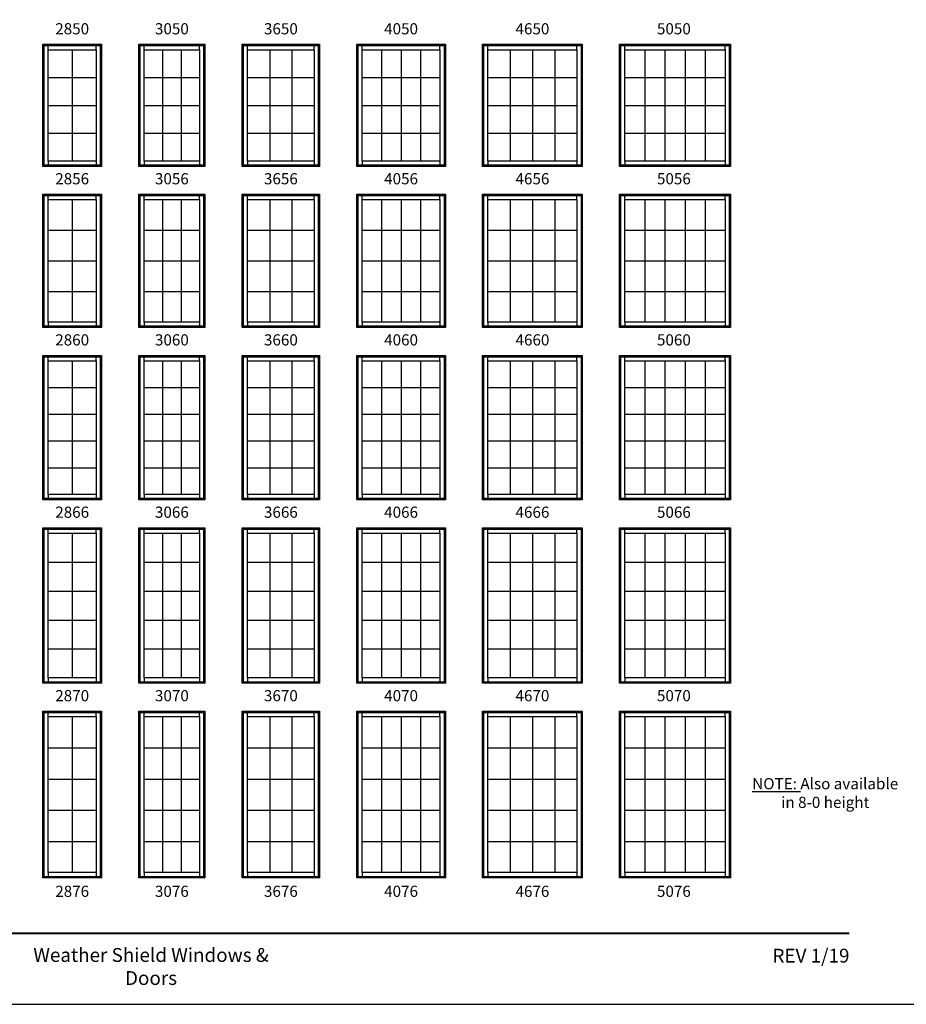
# Model space of a CAD drawing. Extents: x 880 to 2520, y 6600 to 7670.
# Drawn here: x 1220 to 1695, y 6600 to 7129 of the extents above; entities that cross this region are included whole.
import ezdxf
from ezdxf.enums import TextEntityAlignment as Align

# ---------------------------------------------------------------- set-up
doc = ezdxf.new("R2010")
doc.units = 0
doc.header["$LTSCALE"] = 0.25
doc.header["$MEASUREMENT"] = 0
doc.layers.get('0').update_dxf_attribs({"linetype": 'CONTINUOUS'})
doc.styles.add('ARIAL', font='arial.ttf', dxfattribs={"height": 4})

msp = doc.modelspace()

# ---------------------------------------------------------------- linework, layer by layer
for p, q in [((1231.95, 7115.32), (1232.65, 7114.62)), ((1234.83, 7112.44), (1234.83, 7114.62)), ((1260.58, 7112.44), (1260.58, 7114.62)), ((1262.76, 7114.62), (1263.45, 7115.32)), ((1283.45, 7115.32), (1284.15, 7114.62)), ((1286.33, 7112.44), (1286.33, 7114.62)), ((1316.08, 7112.44), (1316.08, 7114.62)), ((1318.26, 7114.62), (1318.95, 7115.32)), ((1338.95, 7115.32), (1339.65, 7114.62)), ((1341.83, 7112.44), (1341.83, 7114.62)), ((1377.58, 7112.44), (1377.58, 7114.62)), ((1379.76, 7114.62), (1380.45, 7115.32)), ((1400.45, 7115.32), (1401.15, 7114.62)), ((1403.33, 7112.44), (1403.33, 7114.62)), ((1445.08, 7112.44), (1445.08, 7114.62)), ((1447.26, 7114.62), (1447.95, 7115.32)), ((1467.95, 7115.32), (1468.65, 7114.62)), ((1470.83, 7112.44), (1470.83, 7114.62)), ((1518.58, 7112.44), (1518.58, 7114.62)), ((1520.76, 7114.62), (1521.45, 7115.32)), ((1541.45, 7115.32), (1542.15, 7114.62)), ((1544.33, 7112.44), (1544.33, 7114.62)), ((1598.08, 7112.44), (1598.08, 7114.62)), ((1600.26, 7114.62), (1600.95, 7115.32)), ((1247.7, 7112.44), (1247.7, 7052.69)), ((1296.25, 7112.44), (1296.25, 7052.69)), ((1306.16, 7112.44), (1306.16, 7052.69)), ((1353.75, 7112.44), (1353.75, 7052.69)), ((1365.66, 7112.44), (1365.66, 7052.69)), ((1413.77, 7112.44), (1413.77, 7052.69)), ((1424.2, 7112.44), (1424.2, 7052.69)), ((1434.64, 7112.44), (1434.64, 7052.69)), ((1482.77, 7112.44), (1482.77, 7052.69)), ((1494.7, 7112.44), (1494.7, 7052.69)), ((1506.64, 7112.44), (1506.64, 7052.69)), ((1555.08, 7112.44), (1555.08, 7052.69)), ((1565.83, 7112.44), (1565.83, 7052.69)), ((1576.58, 7112.44), (1576.58, 7052.69)), ((1587.33, 7112.44), (1587.33, 7052.69)), ((1234.83, 7097.51), (1260.58, 7097.51)), ((1286.33, 7097.51), (1316.08, 7097.51)), ((1341.83, 7097.51), (1377.58, 7097.51)), ((1403.33, 7097.51), (1445.08, 7097.51)), ((1470.83, 7097.51), (1518.58, 7097.51)), ((1544.33, 7097.51), (1598.08, 7097.51)), ((1234.83, 7082.57), (1260.58, 7082.57)), ((1286.33, 7082.57), (1316.08, 7082.57)), ((1341.83, 7082.57), (1377.58, 7082.57)), ((1403.33, 7082.57), (1445.08, 7082.57)), ((1470.83, 7082.57), (1518.58, 7082.57)), ((1544.33, 7082.57), (1598.08, 7082.57)), ((1234.83, 7067.63), (1260.58, 7067.63)), ((1286.33, 7067.63), (1316.08, 7067.63)), ((1341.83, 7067.63), (1377.58, 7067.63)), ((1403.33, 7067.63), (1445.08, 7067.63)), ((1470.83, 7067.63), (1518.58, 7067.63)), ((1544.33, 7067.63), (1598.08, 7067.63)), ((1234.83, 7052.69), (1234.83, 7050.51)), ((1260.58, 7052.69), (1260.58, 7050.51)), ((1286.33, 7052.69), (1286.33, 7050.51)), ((1316.08, 7052.69), (1316.08, 7050.51)), ((1341.83, 7052.69), (1341.83, 7050.51)), ((1377.58, 7052.69), (1377.58, 7050.51)), ((1403.33, 7052.69), (1403.33, 7050.51)), ((1445.08, 7052.69), (1445.08, 7050.51)), ((1470.83, 7052.69), (1470.83, 7050.51)), ((1518.58, 7052.69), (1518.58, 7050.51)), ((1544.33, 7052.69), (1544.33, 7050.51)), ((1598.08, 7052.69), (1598.08, 7050.51)), ((1232.65, 7050.51), (1231.95, 7049.82)), ((1262.76, 7050.51), (1263.45, 7049.82)), ((1284.15, 7050.51), (1283.45, 7049.82)), ((1318.26, 7050.51), (1318.95, 7049.82)), ((1339.65, 7050.51), (1338.95, 7049.82)), ((1379.76, 7050.51), (1380.45, 7049.82)), ((1401.15, 7050.51), (1400.45, 7049.82)), ((1447.26, 7050.51), (1447.95, 7049.82)), ((1468.65, 7050.51), (1467.95, 7049.82)), ((1520.76, 7050.51), (1521.45, 7049.82)), ((1542.15, 7050.51), (1541.45, 7049.82)), ((1600.26, 7050.51), (1600.95, 7049.82)), ((1231.95, 7034.82), (1232.65, 7034.12)), ((1234.83, 7031.94), (1234.83, 7034.12)), ((1247.7, 7031.94), (1247.7, 6966.19)), ((1260.58, 7031.94), (1260.58, 7034.12)), ((1262.76, 7034.12), (1263.45, 7034.82)), ((1283.45, 7034.82), (1284.15, 7034.12)), ((1286.33, 7031.94), (1286.33, 7034.12)), ((1296.25, 7031.94), (1296.25, 6966.19)), ((1306.16, 7031.94), (1306.16, 6966.19)), ((1316.08, 7031.94), (1316.08, 7034.12)), ((1318.26, 7034.12), (1318.95, 7034.82)), ((1338.95, 7034.82), (1339.65, 7034.12)), ((1341.83, 7031.94), (1341.83, 7034.12)), ((1353.75, 7031.94), (1353.75, 6966.19)), ((1365.66, 7031.94), (1365.66, 6966.19)), ((1377.58, 7031.94), (1377.58, 7034.12)), ((1379.76, 7034.12), (1380.45, 7034.82)), ((1400.45, 7034.82), (1401.15, 7034.12)), ((1403.33, 7031.94), (1403.33, 7034.12)), ((1413.77, 7031.94), (1413.77, 6966.19)), ((1424.2, 7031.94), (1424.2, 6966.19)), ((1434.64, 7031.94), (1434.64, 6966.19)), ((1445.08, 7031.94), (1445.08, 7034.12)), ((1447.26, 7034.12), (1447.95, 7034.82)), ((1467.95, 7034.82), (1468.65, 7034.12)), ((1470.83, 7031.94), (1470.83, 7034.12)), ((1482.77, 7031.94), (1482.77, 6966.19)), ((1494.7, 7031.94), (1494.7, 6966.19)), ((1506.64, 7031.94), (1506.64, 6966.19)), ((1518.58, 7031.94), (1518.58, 7034.12)), ((1520.76, 7034.12), (1521.45, 7034.82)), ((1541.45, 7034.82), (1542.15, 7034.12)), ((1544.33, 7031.94), (1544.33, 7034.12)), ((1555.08, 7031.94), (1555.08, 6966.19)), ((1565.83, 7031.94), (1565.83, 6966.19)), ((1576.58, 7031.94), (1576.58, 6966.19)), ((1587.33, 7031.94), (1587.33, 6966.19)), ((1598.08, 7031.94), (1598.08, 7034.12)), ((1600.26, 7034.12), (1600.95, 7034.82)), ((1234.83, 7015.51), (1260.58, 7015.51)), ((1286.33, 7015.51), (1316.08, 7015.51)), ((1341.83, 7015.51), (1377.58, 7015.51)), ((1403.33, 7015.51), (1445.08, 7015.51)), ((1470.83, 7015.51), (1518.58, 7015.51)), ((1544.33, 7015.51), (1598.08, 7015.51)), ((1234.83, 6999.07), (1260.58, 6999.07)), ((1286.33, 6999.07), (1316.08, 6999.07)), ((1341.83, 6999.07), (1377.58, 6999.07)), ((1403.33, 6999.07), (1445.08, 6999.07)), ((1470.83, 6999.07), (1518.58, 6999.07)), ((1544.33, 6999.07), (1598.08, 6999.07)), ((1234.83, 6982.63), (1260.58, 6982.63)), ((1286.33, 6982.63), (1316.08, 6982.63)), ((1341.83, 6982.63), (1377.58, 6982.63)), ((1403.33, 6982.63), (1445.08, 6982.63)), ((1470.83, 6982.63), (1518.58, 6982.63)), ((1544.33, 6982.63), (1598.08, 6982.63)), ((1232.65, 6964.01), (1231.95, 6963.32)), ((1234.83, 6966.19), (1234.83, 6964.01)), ((1260.58, 6966.19), (1260.58, 6964.01)), ((1262.76, 6964.01), (1263.45, 6963.32)), ((1284.15, 6964.01), (1283.45, 6963.32)), ((1286.33, 6966.19), (1286.33, 6964.01)), ((1316.08, 6966.19), (1316.08, 6964.01)), ((1318.26, 6964.01), (1318.95, 6963.32)), ((1339.65, 6964.01), (1338.95, 6963.32)), ((1341.83, 6966.19), (1341.83, 6964.01)), ((1377.58, 6966.19), (1377.58, 6964.01)), ((1379.76, 6964.01), (1380.45, 6963.32)), ((1401.15, 6964.01), (1400.45, 6963.32)), ((1403.33, 6966.19), (1403.33, 6964.01)), ((1445.08, 6966.19), (1445.08, 6964.01)), ((1447.26, 6964.01), (1447.95, 6963.32)), ((1468.65, 6964.01), (1467.95, 6963.32)), ((1470.83, 6966.19), (1470.83, 6964.01)), ((1518.58, 6966.19), (1518.58, 6964.01)), ((1520.76, 6964.01), (1521.45, 6963.32)), ((1542.15, 6964.01), (1541.45, 6963.32)), ((1544.33, 6966.19), (1544.33, 6964.01)), ((1598.08, 6966.19), (1598.08, 6964.01)), ((1600.26, 6964.01), (1600.95, 6963.32)), ((1231.95, 6948.32), (1232.65, 6947.62)), ((1234.83, 6945.44), (1234.83, 6947.62)), ((1247.7, 6945.44), (1247.7, 6873.69)), ((1260.58, 6945.44), (1260.58, 6947.62)), ((1262.76, 6947.62), (1263.45, 6948.32)), ((1283.45, 6948.32), (1284.15, 6947.62)), ((1286.33, 6945.44), (1286.33, 6947.62)), ((1296.25, 6945.44), (1296.25, 6873.69)), ((1306.16, 6945.44), (1306.16, 6873.69)), ((1316.08, 6945.44), (1316.08, 6947.62)), ((1318.26, 6947.62), (1318.95, 6948.32)), ((1338.95, 6948.32), (1339.65, 6947.62)), ((1341.83, 6945.44), (1341.83, 6947.62)), ((1353.75, 6945.44), (1353.75, 6873.69)), ((1365.66, 6945.44), (1365.66, 6873.69)), ((1377.58, 6945.44), (1377.58, 6947.62)), ((1379.76, 6947.62), (1380.45, 6948.32)), ((1400.45, 6948.32), (1401.15, 6947.62)), ((1403.33, 6945.44), (1403.33, 6947.62)), ((1413.77, 6945.44), (1413.77, 6873.69)), ((1424.2, 6945.44), (1424.2, 6873.69)), ((1434.64, 6945.44), (1434.64, 6873.69)), ((1445.08, 6945.44), (1445.08, 6947.62)), ((1447.26, 6947.62), (1447.95, 6948.32)), ((1467.95, 6948.32), (1468.65, 6947.62)), ((1470.83, 6945.44), (1470.83, 6947.62)), ((1482.77, 6945.44), (1482.77, 6873.69)), ((1494.7, 6945.44), (1494.7, 6873.69)), ((1506.64, 6945.44), (1506.64, 6873.69)), ((1518.58, 6945.44), (1518.58, 6947.62)), ((1520.76, 6947.62), (1521.45, 6948.32)), ((1541.45, 6948.32), (1542.15, 6947.62)), ((1544.33, 6945.44), (1544.33, 6947.62)), ((1555.08, 6945.44), (1555.08, 6873.69)), ((1565.83, 6945.44), (1565.83, 6873.69)), ((1576.58, 6945.44), (1576.58, 6873.69)), ((1587.33, 6945.44), (1587.33, 6873.69)), ((1598.08, 6945.44), (1598.08, 6947.62)), ((1600.26, 6947.62), (1600.95, 6948.32)), ((1234.83, 6931.09), (1260.58, 6931.09)), ((1286.33, 6931.09), (1316.08, 6931.09)), ((1341.83, 6931.09), (1377.58, 6931.09)), ((1403.33, 6931.09), (1445.08, 6931.09)), ((1470.83, 6931.09), (1518.58, 6931.09)), ((1544.33, 6931.09), (1598.08, 6931.09)), ((1234.83, 6916.74), (1260.58, 6916.74)), ((1286.33, 6916.74), (1316.08, 6916.74)), ((1341.83, 6916.74), (1377.58, 6916.74)), ((1403.33, 6916.74), (1445.08, 6916.74)), ((1470.83, 6916.74), (1518.58, 6916.74)), ((1544.33, 6916.74), (1598.08, 6916.74)), ((1234.83, 6902.39), (1260.58, 6902.39)), ((1286.33, 6902.39), (1316.08, 6902.39)), ((1341.83, 6902.39), (1377.58, 6902.39)), ((1403.33, 6902.39), (1445.08, 6902.39)), ((1470.83, 6902.39), (1518.58, 6902.39)), ((1544.33, 6902.39), (1598.08, 6902.39)), ((1234.83, 6888.04), (1260.58, 6888.04)), ((1286.33, 6888.04), (1316.08, 6888.04)), ((1341.83, 6888.04), (1377.58, 6888.04)), ((1403.33, 6888.04), (1445.08, 6888.04)), ((1470.83, 6888.04), (1518.58, 6888.04)), ((1544.33, 6888.04), (1598.08, 6888.04)), ((1232.65, 6871.51), (1231.95, 6870.82)), ((1234.83, 6873.69), (1234.83, 6871.51)), ((1260.58, 6873.69), (1260.58, 6871.51)), ((1262.76, 6871.51), (1263.45, 6870.82)), ((1284.15, 6871.51), (1283.45, 6870.82)), ((1286.33, 6873.69), (1286.33, 6871.51)), ((1316.08, 6873.69), (1316.08, 6871.51)), ((1318.26, 6871.51), (1318.95, 6870.82)), ((1339.65, 6871.51), (1338.95, 6870.82)), ((1341.83, 6873.69), (1341.83, 6871.51)), ((1377.58, 6873.69), (1377.58, 6871.51)), ((1379.76, 6871.51), (1380.45, 6870.82)), ((1401.15, 6871.51), (1400.45, 6870.82)), ((1403.33, 6873.69), (1403.33, 6871.51)), ((1445.08, 6873.69), (1445.08, 6871.51)), ((1447.26, 6871.51), (1447.95, 6870.82)), ((1468.65, 6871.51), (1467.95, 6870.82)), ((1470.83, 6873.69), (1470.83, 6871.51)), ((1518.58, 6873.69), (1518.58, 6871.51)), ((1520.76, 6871.51), (1521.45, 6870.82)), ((1542.15, 6871.51), (1541.45, 6870.82)), ((1544.33, 6873.69), (1544.33, 6871.51)), ((1598.08, 6873.69), (1598.08, 6871.51)), ((1600.26, 6871.51), (1600.95, 6870.82)), ((1231.95, 6855.82), (1232.65, 6855.12)), ((1262.76, 6855.12), (1263.45, 6855.82)), ((1283.45, 6855.82), (1284.15, 6855.12)), ((1318.26, 6855.12), (1318.95, 6855.82)), ((1338.95, 6855.82), (1339.65, 6855.12)), ((1379.76, 6855.12), (1380.45, 6855.82)), ((1400.45, 6855.82), (1401.15, 6855.12)), ((1447.26, 6855.12), (1447.95, 6855.82)), ((1467.95, 6855.82), (1468.65, 6855.12)), ((1520.76, 6855.12), (1521.45, 6855.82)), ((1541.45, 6855.82), (1542.15, 6855.12)), ((1600.26, 6855.12), (1600.95, 6855.82)), ((1234.83, 6852.94), (1234.83, 6855.12)), ((1247.7, 6852.94), (1247.7, 6775.19)), ((1260.58, 6852.94), (1260.58, 6855.12)), ((1286.33, 6852.94), (1286.33, 6855.12)), ((1296.25, 6852.94), (1296.25, 6775.19)), ((1306.16, 6852.94), (1306.16, 6775.19)), ((1316.08, 6852.94), (1316.08, 6855.12)), ((1341.83, 6852.94), (1341.83, 6855.12)), ((1353.75, 6852.94), (1353.75, 6775.19)), ((1365.66, 6852.94), (1365.66, 6775.19)), ((1377.58, 6852.94), (1377.58, 6855.12)), ((1403.33, 6852.94), (1403.33, 6855.12)), ((1413.77, 6852.94), (1413.77, 6775.19)), ((1424.2, 6852.94), (1424.2, 6775.19)), ((1434.64, 6852.94), (1434.64, 6775.19)), ((1445.08, 6852.94), (1445.08, 6855.12)), ((1470.83, 6852.94), (1470.83, 6855.12)), ((1482.77, 6852.94), (1482.77, 6775.19)), ((1494.7, 6852.94), (1494.7, 6775.19)), ((1506.64, 6852.94), (1506.64, 6775.19)), ((1518.58, 6852.94), (1518.58, 6855.12)), ((1544.33, 6852.94), (1544.33, 6855.12)), ((1555.08, 6852.94), (1555.08, 6775.19)), ((1565.83, 6852.94), (1565.83, 6775.19)), ((1576.58, 6852.94), (1576.58, 6775.19)), ((1587.33, 6852.94), (1587.33, 6775.19)), ((1598.08, 6852.94), (1598.08, 6855.12)), ((1234.83, 6837.39), (1260.58, 6837.39)), ((1286.33, 6837.39), (1316.08, 6837.39)), ((1341.83, 6837.39), (1377.58, 6837.39)), ((1403.33, 6837.39), (1445.08, 6837.39)), ((1470.83, 6837.39), (1518.58, 6837.39)), ((1544.33, 6837.39), (1598.08, 6837.39)), ((1234.83, 6821.84), (1260.58, 6821.84)), ((1286.33, 6821.84), (1316.08, 6821.84)), ((1341.83, 6821.84), (1377.58, 6821.84)), ((1403.33, 6821.84), (1445.08, 6821.84)), ((1470.83, 6821.84), (1518.58, 6821.84)), ((1544.33, 6821.84), (1598.08, 6821.84)), ((1234.83, 6806.29), (1260.58, 6806.29)), ((1286.33, 6806.29), (1316.08, 6806.29)), ((1341.83, 6806.29), (1377.58, 6806.29)), ((1403.33, 6806.29), (1445.08, 6806.29)), ((1470.83, 6806.29), (1518.58, 6806.29)), ((1544.33, 6806.29), (1598.08, 6806.29)), ((1234.83, 6790.74), (1260.58, 6790.74)), ((1286.33, 6790.74), (1316.08, 6790.74)), ((1341.83, 6790.74), (1377.58, 6790.74)), ((1403.33, 6790.74), (1445.08, 6790.74)), ((1470.83, 6790.74), (1518.58, 6790.74)), ((1544.33, 6790.74), (1598.08, 6790.74)), ((1232.65, 6773.01), (1231.95, 6772.32)), ((1234.83, 6775.19), (1234.83, 6773.01)), ((1260.58, 6775.19), (1260.58, 6773.01)), ((1262.76, 6773.01), (1263.45, 6772.32)), ((1284.15, 6773.01), (1283.45, 6772.32)), ((1286.33, 6775.19), (1286.33, 6773.01)), ((1316.08, 6775.19), (1316.08, 6773.01)), ((1318.26, 6773.01), (1318.95, 6772.32)), ((1339.65, 6773.01), (1338.95, 6772.32)), ((1341.83, 6775.19), (1341.83, 6773.01)), ((1377.58, 6775.19), (1377.58, 6773.01)), ((1379.76, 6773.01), (1380.45, 6772.32)), ((1401.15, 6773.01), (1400.45, 6772.32)), ((1403.33, 6775.19), (1403.33, 6773.01)), ((1445.08, 6775.19), (1445.08, 6773.01)), ((1447.26, 6773.01), (1447.95, 6772.32)), ((1468.65, 6773.01), (1467.95, 6772.32)), ((1470.83, 6775.19), (1470.83, 6773.01)), ((1518.58, 6775.19), (1518.58, 6773.01)), ((1520.76, 6773.01), (1521.45, 6772.32)), ((1542.15, 6773.01), (1541.45, 6772.32)), ((1544.33, 6775.19), (1544.33, 6773.01)), ((1598.08, 6775.19), (1598.08, 6773.01)), ((1600.26, 6773.01), (1600.95, 6772.32)), ((1231.95, 6757.32), (1232.65, 6756.62)), ((1234.83, 6754.44), (1234.83, 6756.62)), ((1260.58, 6754.44), (1260.58, 6756.62)), ((1262.76, 6756.62), (1263.45, 6757.32)), ((1283.45, 6757.32), (1284.15, 6756.62)), ((1286.33, 6754.44), (1286.33, 6756.62)), ((1316.08, 6754.44), (1316.08, 6756.62)), ((1318.26, 6756.62), (1318.95, 6757.32)), ((1338.95, 6757.32), (1339.65, 6756.62)), ((1341.83, 6754.44), (1341.83, 6756.62)), ((1377.58, 6754.44), (1377.58, 6756.62)), ((1379.76, 6756.62), (1380.45, 6757.32)), ((1400.45, 6757.32), (1401.15, 6756.62)), ((1403.33, 6754.44), (1403.33, 6756.62)), ((1445.08, 6754.44), (1445.08, 6756.62)), ((1447.26, 6756.62), (1447.95, 6757.32)), ((1467.95, 6757.32), (1468.65, 6756.62)), ((1470.83, 6754.44), (1470.83, 6756.62)), ((1518.58, 6754.44), (1518.58, 6756.62)), ((1520.76, 6756.62), (1521.45, 6757.32)), ((1541.45, 6757.32), (1542.15, 6756.62)), ((1544.33, 6754.44), (1544.33, 6756.62)), ((1598.08, 6754.44), (1598.08, 6756.62)), ((1600.26, 6756.62), (1600.95, 6757.32)), ((1247.7, 6754.44), (1247.7, 6670.69)), ((1296.25, 6754.44), (1296.25, 6670.69)), ((1306.16, 6754.44), (1306.16, 6670.69)), ((1353.75, 6754.44), (1353.75, 6670.69)), ((1365.66, 6754.44), (1365.66, 6670.69)), ((1413.77, 6754.44), (1413.77, 6670.69)), ((1424.2, 6754.44), (1424.2, 6670.69)), ((1434.64, 6754.44), (1434.64, 6670.69)), ((1482.77, 6754.44), (1482.77, 6670.69)), ((1494.7, 6754.44), (1494.7, 6670.69)), ((1506.64, 6754.44), (1506.64, 6670.69)), ((1555.08, 6754.44), (1555.08, 6670.69)), ((1565.83, 6754.44), (1565.83, 6670.69)), ((1576.58, 6754.44), (1576.58, 6670.69)), ((1587.33, 6754.44), (1587.33, 6670.69)), ((1234.83, 6737.69), (1260.58, 6737.69)), ((1286.33, 6737.69), (1316.08, 6737.69)), ((1341.83, 6737.69), (1377.58, 6737.69)), ((1403.33, 6737.69), (1445.08, 6737.69)), ((1470.83, 6737.69), (1518.58, 6737.69)), ((1544.33, 6737.69), (1598.08, 6737.69)), ((1235.07, 6720.94), (1260.82, 6720.94)), ((1286.57, 6720.94), (1316.32, 6720.94)), ((1342.07, 6720.94), (1377.82, 6720.94)), ((1403.57, 6720.94), (1445.32, 6720.94)), ((1471.07, 6720.94), (1518.82, 6720.94)), ((1544.57, 6720.94), (1598.32, 6720.94)), ((1234.83, 6704.19), (1260.58, 6704.19)), ((1286.33, 6704.19), (1316.08, 6704.19)), ((1341.83, 6704.19), (1377.58, 6704.19)), ((1403.33, 6704.19), (1445.08, 6704.19)), ((1470.83, 6704.19), (1518.58, 6704.19)), ((1544.33, 6704.19), (1598.08, 6704.19)), ((1234.83, 6687.44), (1260.58, 6687.44)), ((1286.33, 6687.44), (1316.08, 6687.44)), ((1341.83, 6687.44), (1377.58, 6687.44)), ((1403.33, 6687.44), (1445.08, 6687.44)), ((1470.83, 6687.44), (1518.58, 6687.44)), ((1544.33, 6687.44), (1598.08, 6687.44)), ((1234.83, 6670.69), (1234.83, 6668.51)), ((1260.58, 6670.69), (1260.58, 6668.51)), ((1286.33, 6670.69), (1286.33, 6668.51)), ((1316.08, 6670.69), (1316.08, 6668.51)), ((1341.83, 6670.69), (1341.83, 6668.51)), ((1377.58, 6670.69), (1377.58, 6668.51)), ((1403.33, 6670.69), (1403.33, 6668.51)), ((1445.08, 6670.69), (1445.08, 6668.51)), ((1470.83, 6670.69), (1470.83, 6668.51)), ((1518.58, 6670.69), (1518.58, 6668.51)), ((1544.33, 6670.69), (1544.33, 6668.51)), ((1598.08, 6670.69), (1598.08, 6668.51)), ((1232.65, 6668.51), (1231.95, 6667.82)), ((1262.76, 6668.51), (1263.45, 6667.82)), ((1284.15, 6668.51), (1283.45, 6667.82)), ((1318.26, 6668.51), (1318.95, 6667.82)), ((1339.65, 6668.51), (1338.95, 6667.82)), ((1379.76, 6668.51), (1380.45, 6667.82)), ((1401.15, 6668.51), (1400.45, 6667.82)), ((1447.26, 6668.51), (1447.95, 6667.82)), ((1468.65, 6668.51), (1467.95, 6667.82)), ((1520.76, 6668.51), (1521.45, 6667.82)), ((1542.15, 6668.51), (1541.45, 6667.82)), ((1600.26, 6668.51), (1600.95, 6667.82))]:
    msp.add_line(p, q)
for points in [[(880, 6600), (1700, 6600), (1700, 7670), (880, 7670)], [(1263.45, 7115.32), (1263.45, 7049.82), (1231.95, 7049.82), (1231.95, 7115.32)], [(1262.76, 7114.62), (1262.76, 7050.51), (1232.65, 7050.51), (1232.65, 7114.62)], [(1318.95, 7115.32), (1318.95, 7049.82), (1283.45, 7049.82), (1283.45, 7115.32)], [(1318.26, 7114.62), (1318.26, 7050.51), (1284.15, 7050.51), (1284.15, 7114.62)], [(1380.45, 7115.32), (1380.45, 7049.82), (1338.95, 7049.82), (1338.95, 7115.32)], [(1379.76, 7114.62), (1379.76, 7050.51), (1339.65, 7050.51), (1339.65, 7114.62)], [(1447.95, 7115.32), (1447.95, 7049.82), (1400.45, 7049.82), (1400.45, 7115.32)], [(1447.26, 7114.62), (1447.26, 7050.51), (1401.15, 7050.51), (1401.15, 7114.62)], [(1521.45, 7115.32), (1521.45, 7049.82), (1467.95, 7049.82), (1467.95, 7115.32)], [(1520.76, 7114.62), (1520.76, 7050.51), (1468.65, 7050.51), (1468.65, 7114.62)], [(1600.95, 7115.32), (1600.95, 7049.82), (1541.45, 7049.82), (1541.45, 7115.32)], [(1600.26, 7114.62), (1600.26, 7050.51), (1542.15, 7050.51), (1542.15, 7114.62)], [(1260.58, 7112.44), (1260.58, 7052.69), (1234.83, 7052.69), (1234.83, 7112.44)], [(1316.08, 7112.44), (1316.08, 7052.69), (1286.33, 7052.69), (1286.33, 7112.44)], [(1377.58, 7112.44), (1377.58, 7052.69), (1341.83, 7052.69), (1341.83, 7112.44)], [(1445.08, 7112.44), (1445.08, 7052.69), (1403.33, 7052.69), (1403.33, 7112.44)], [(1518.58, 7112.44), (1518.58, 7052.69), (1470.83, 7052.69), (1470.83, 7112.44)], [(1598.08, 7112.44), (1598.08, 7052.69), (1544.33, 7052.69), (1544.33, 7112.44)], [(1263.45, 7034.82), (1263.45, 6963.32), (1231.95, 6963.32), (1231.95, 7034.82)], [(1262.76, 7034.12), (1262.76, 6964.01), (1232.65, 6964.01), (1232.65, 7034.12)], [(1260.58, 7031.94), (1260.58, 6966.19), (1234.83, 6966.19), (1234.83, 7031.94)], [(1318.95, 7034.82), (1318.95, 6963.32), (1283.45, 6963.32), (1283.45, 7034.82)], [(1318.26, 7034.12), (1318.26, 6964.01), (1284.15, 6964.01), (1284.15, 7034.12)], [(1316.08, 7031.94), (1316.08, 6966.19), (1286.33, 6966.19), (1286.33, 7031.94)], [(1380.45, 7034.82), (1380.45, 6963.32), (1338.95, 6963.32), (1338.95, 7034.82)], [(1379.76, 7034.12), (1379.76, 6964.01), (1339.65, 6964.01), (1339.65, 7034.12)], [(1377.58, 7031.94), (1377.58, 6966.19), (1341.83, 6966.19), (1341.83, 7031.94)], [(1447.95, 7034.82), (1447.95, 6963.32), (1400.45, 6963.32), (1400.45, 7034.82)], [(1447.26, 7034.12), (1447.26, 6964.01), (1401.15, 6964.01), (1401.15, 7034.12)], [(1445.08, 7031.94), (1445.08, 6966.19), (1403.33, 6966.19), (1403.33, 7031.94)], [(1521.45, 7034.82), (1521.45, 6963.32), (1467.95, 6963.32), (1467.95, 7034.82)], [(1520.76, 7034.12), (1520.76, 6964.01), (1468.65, 6964.01), (1468.65, 7034.12)], [(1518.58, 7031.94), (1518.58, 6966.19), (1470.83, 6966.19), (1470.83, 7031.94)], [(1600.95, 7034.82), (1600.95, 6963.32), (1541.45, 6963.32), (1541.45, 7034.82)], [(1600.26, 7034.12), (1600.26, 6964.01), (1542.15, 6964.01), (1542.15, 7034.12)], [(1598.08, 7031.94), (1598.08, 6966.19), (1544.33, 6966.19), (1544.33, 7031.94)], [(1263.45, 6948.32), (1263.45, 6870.82), (1231.95, 6870.82), (1231.95, 6948.32)], [(1262.76, 6947.62), (1262.76, 6871.51), (1232.65, 6871.51), (1232.65, 6947.62)], [(1260.58, 6945.44), (1260.58, 6873.69), (1234.83, 6873.69), (1234.83, 6945.44)], [(1318.95, 6948.32), (1318.95, 6870.82), (1283.45, 6870.82), (1283.45, 6948.32)], [(1318.26, 6947.62), (1318.26, 6871.51), (1284.15, 6871.51), (1284.15, 6947.62)], [(1316.08, 6945.44), (1316.08, 6873.69), (1286.33, 6873.69), (1286.33, 6945.44)], [(1380.45, 6948.32), (1380.45, 6870.82), (1338.95, 6870.82), (1338.95, 6948.32)], [(1379.76, 6947.62), (1379.76, 6871.51), (1339.65, 6871.51), (1339.65, 6947.62)], [(1377.58, 6945.44), (1377.58, 6873.69), (1341.83, 6873.69), (1341.83, 6945.44)], [(1447.95, 6948.32), (1447.95, 6870.82), (1400.45, 6870.82), (1400.45, 6948.32)], [(1447.26, 6947.62), (1447.26, 6871.51), (1401.15, 6871.51), (1401.15, 6947.62)], [(1445.08, 6945.44), (1445.08, 6873.69), (1403.33, 6873.69), (1403.33, 6945.44)], [(1521.45, 6948.32), (1521.45, 6870.82), (1467.95, 6870.82), (1467.95, 6948.32)], [(1520.76, 6947.62), (1520.76, 6871.51), (1468.65, 6871.51), (1468.65, 6947.62)], [(1518.58, 6945.44), (1518.58, 6873.69), (1470.83, 6873.69), (1470.83, 6945.44)], [(1600.95, 6948.32), (1600.95, 6870.82), (1541.45, 6870.82), (1541.45, 6948.32)], [(1600.26, 6947.62), (1600.26, 6871.51), (1542.15, 6871.51), (1542.15, 6947.62)], [(1598.08, 6945.44), (1598.08, 6873.69), (1544.33, 6873.69), (1544.33, 6945.44)], [(1263.45, 6855.82), (1263.45, 6772.32), (1231.95, 6772.32), (1231.95, 6855.82)], [(1318.95, 6855.82), (1318.95, 6772.32), (1283.45, 6772.32), (1283.45, 6855.82)], [(1380.45, 6855.82), (1380.45, 6772.32), (1338.95, 6772.32), (1338.95, 6855.82)], [(1447.95, 6855.82), (1447.95, 6772.32), (1400.45, 6772.32), (1400.45, 6855.82)], [(1521.45, 6855.82), (1521.45, 6772.32), (1467.95, 6772.32), (1467.95, 6855.82)], [(1600.95, 6855.82), (1600.95, 6772.32), (1541.45, 6772.32), (1541.45, 6855.82)], [(1262.76, 6855.12), (1262.76, 6773.01), (1232.65, 6773.01), (1232.65, 6855.12)], [(1260.58, 6852.94), (1260.58, 6775.19), (1234.83, 6775.19), (1234.83, 6852.94)], [(1318.26, 6855.12), (1318.26, 6773.01), (1284.15, 6773.01), (1284.15, 6855.12)], [(1316.08, 6852.94), (1316.08, 6775.19), (1286.33, 6775.19), (1286.33, 6852.94)], [(1379.76, 6855.12), (1379.76, 6773.01), (1339.65, 6773.01), (1339.65, 6855.12)], [(1377.58, 6852.94), (1377.58, 6775.19), (1341.83, 6775.19), (1341.83, 6852.94)], [(1447.26, 6855.12), (1447.26, 6773.01), (1401.15, 6773.01), (1401.15, 6855.12)], [(1445.08, 6852.94), (1445.08, 6775.19), (1403.33, 6775.19), (1403.33, 6852.94)], [(1520.76, 6855.12), (1520.76, 6773.01), (1468.65, 6773.01), (1468.65, 6855.12)], [(1518.58, 6852.94), (1518.58, 6775.19), (1470.83, 6775.19), (1470.83, 6852.94)], [(1600.26, 6855.12), (1600.26, 6773.01), (1542.15, 6773.01), (1542.15, 6855.12)], [(1598.08, 6852.94), (1598.08, 6775.19), (1544.33, 6775.19), (1544.33, 6852.94)], [(1263.45, 6757.32), (1263.45, 6667.82), (1231.95, 6667.82), (1231.95, 6757.32)], [(1262.76, 6756.62), (1262.76, 6668.51), (1232.65, 6668.51), (1232.65, 6756.62)], [(1318.95, 6757.32), (1318.95, 6667.82), (1283.45, 6667.82), (1283.45, 6757.32)], [(1318.26, 6756.62), (1318.26, 6668.51), (1284.15, 6668.51), (1284.15, 6756.62)], [(1380.45, 6757.32), (1380.45, 6667.82), (1338.95, 6667.82), (1338.95, 6757.32)], [(1379.76, 6756.62), (1379.76, 6668.51), (1339.65, 6668.51), (1339.65, 6756.62)], [(1447.95, 6757.32), (1447.95, 6667.82), (1400.45, 6667.82), (1400.45, 6757.32)], [(1447.26, 6756.62), (1447.26, 6668.51), (1401.15, 6668.51), (1401.15, 6756.62)], [(1521.45, 6757.32), (1521.45, 6667.82), (1467.95, 6667.82), (1467.95, 6757.32)], [(1520.76, 6756.62), (1520.76, 6668.51), (1468.65, 6668.51), (1468.65, 6756.62)], [(1600.95, 6757.32), (1600.95, 6667.82), (1541.45, 6667.82), (1541.45, 6757.32)], [(1600.26, 6756.62), (1600.26, 6668.51), (1542.15, 6668.51), (1542.15, 6756.62)], [(1260.58, 6754.44), (1260.58, 6670.69), (1234.83, 6670.69), (1234.83, 6754.44)], [(1316.08, 6754.44), (1316.08, 6670.69), (1286.33, 6670.69), (1286.33, 6754.44)], [(1377.58, 6754.44), (1377.58, 6670.69), (1341.83, 6670.69), (1341.83, 6754.44)], [(1445.08, 6754.44), (1445.08, 6670.69), (1403.33, 6670.69), (1403.33, 6754.44)], [(1518.58, 6754.44), (1518.58, 6670.69), (1470.83, 6670.69), (1470.83, 6754.44)], [(1598.08, 6754.44), (1598.08, 6670.69), (1544.33, 6670.69), (1544.33, 6754.44)]]:
    msp.add_lwpolyline(points, close=True)
at = {"const_width": 1.12}
msp.add_lwpolyline([(915.17, 6638.07), (1664.83, 6638.07)], dxfattribs=at)

# ---------------------------------------------------------------- texts
at = {"style": 'ARIAL'}
for s, p in [('2850', (1247.7, 7120.67)), ('3050', (1301.2, 7120.67)), ('3650', (1359.7, 7120.67)), ('4050', (1424.2, 7120.67)), ('4650', (1494.7, 7120.67)), ('5050', (1570.6, 7120.67)), ('2856', (1247.7, 7040.17)), ('3056', (1301.2, 7040.17)), ('3656', (1359.7, 7040.17)), ('4056', (1424.2, 7040.17)), ('4656', (1494.7, 7040.17)), ('5056', (1570.6, 7040.17)), ('2860', (1247.7, 6953.67)), ('3060', (1301.2, 6953.67)), ('3660', (1359.7, 6953.67)), ('4060', (1424.2, 6953.67)), ('4660', (1494.7, 6953.67)), ('5060', (1570.6, 6953.67)), ('2866', (1247.7, 6861.17)), ('3066', (1301.2, 6861.17)), ('3666', (1359.7, 6861.17)), ('4066', (1424.2, 6861.17)), ('4666', (1494.7, 6861.17)), ('5066', (1570.6, 6861.17)), ('2870', (1247.7, 6762.67)), ('3070', (1301.2, 6762.67)), ('3670', (1359.7, 6762.67)), ('4070', (1424.2, 6762.67)), ('4670', (1494.7, 6762.67)), ('5070', (1570.6, 6762.67)), ('2876', (1247.7, 6657.67)), ('3076', (1301.2, 6657.67)), ('3676', (1359.7, 6657.67)), ('4076', (1424.2, 6657.67)), ('4676', (1494.7, 6657.67)), ('5076', (1570.6, 6657.67))]:
    msp.add_text(s, height=6, dxfattribs=at).set_placement(p, align=Align.CENTER)
for s, insert, char_height, width, attachment_point in [('{\\LNOTE:} Also available\\Pin 8-0 height', (1651.82, 6721.42), 6, 128.1241, 2), ('\\pxqc;Weather Shield Windows & Doors', (1290, 6630.19), 7.425, 156.2289, 2), ('\\pxqr;REV 1/19', (1664.83, 6629.82), 7.425, 50.1669, 3)]:
    msp.add_mtext(s, dxfattribs=dict(at, insert=insert, char_height=char_height, width=width, attachment_point=attachment_point))

doc.saveas('drawing.dxf')
